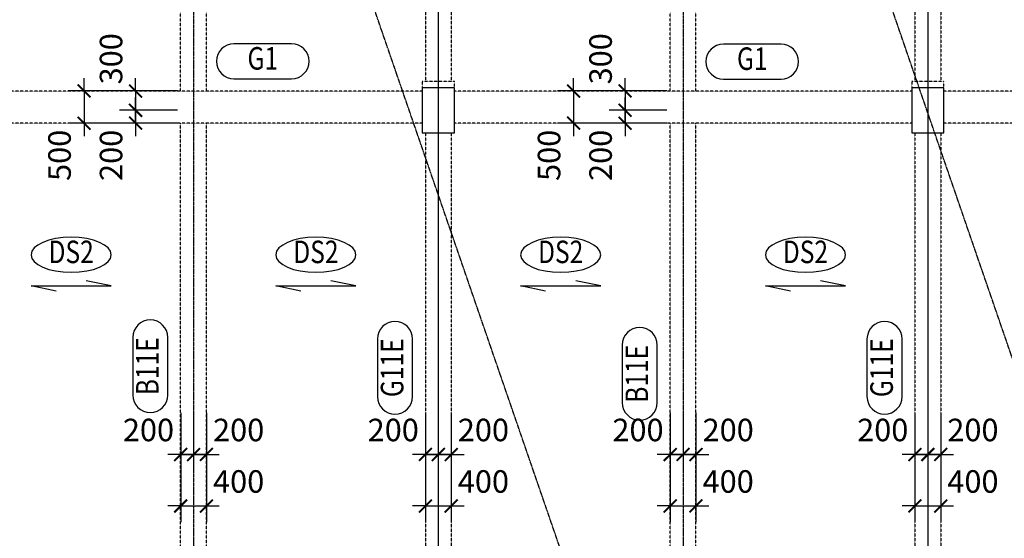
# Model space of a CAD drawing. Units: millimetres. Extents: x 4516 to 474136, y 1461 to 325565.
# Drawn here: x 45104 to 60390, y 126432 to 134490 of the extents above; entities that cross this region are included whole.
import ezdxf
from ezdxf.enums import TextEntityAlignment as Align

# ---------------------------------------------------------------- set-up
doc = ezdxf.new("R2010")
doc.units = ezdxf.units.MM
for name, pattern in [('CENTER', [2, 1.25, -0.25, 0.25, -0.25]), ('xref-base-0729$0$CENTER', [2, 1.25, -0.25, 0.25, -0.25]), ('xref-base-0729$0$HID', [2.5, 1.5, -1])]:
    doc.linetypes.add(name, pattern=pattern)
doc.layers.get('DEFPOINTS').update_dxf_attribs({"color": 191})
for name, color, linetype in [('CAP-G', 1, 'Continuous'), ('CAP-S', 1, 'Continuous'), ('CEN-P', 8, 'CENTER'), ('DIM-S', 1, 'Continuous'), ('TEX-S', 6, 'Continuous'), ('TEX_G', 3, 'Continuous'), ('xref-base-0729$0$CEN-P', 8, 'xref-base-0729$0$CENTER'), ('xref-base-0729$0$COL', 3, 'Continuous'), ('xref-base-0729$0$G-400', 7, 'xref-base-0729$0$HID'), ('xref-base-0729$0$G-500', 7, 'xref-base-0729$0$HID'), ('xref-base-0729$0$WAL-B', 4, 'xref-base-0729$0$HID')]:
    doc.layers.add(name, color=color, linetype=linetype)
doc.styles.add('text', font='malgun.ttf')
doc.styles.add('txet_title', font='malgunbd.ttf')
doc.dimstyles.new('DIM300-S', dxfattribs={"dimscale": 300, "dimtxt": 1.4, "dimasz": 0.8, "dimexe": 1, "dimexo": 1, "dimgap": 0.8, "dimtad": 1, "dimdec": 0, "dimzin": 1, "dimdsep": 46, "dimlunit": 6, "dimtxsty": 'text', "dimblk": 'ARCHTICK', "dimcen": 2.5, "dimclrd": 1, "dimclre": 1, "dimclrt": 3, "dimadec": 0, "dimazin": 0, "dimtfac": 1, "dimtdec": 0, "dimtix": 1, "dimtmove": 2, "dimatfit": 0, "dimldrblk": 'ARCHTICK', "dimfxl": 2, "dimtolj": 1, "dimtzin": 1, "dimlwe": -1, "dimarcsym": 0})

# ---------------------------------------------------------------- blocks, each defined once
blk = doc.blocks.new('_ArchTick')
at = {"color": 0, "linetype": 'ByBlock', "const_width": 0.15}
blk.add_lwpolyline([(-0.5, -0.5), (0.5, 0.5)], dxfattribs=at)
blk = doc.blocks.new('*D2000')
at = {"layer": 'DEFPOINTS', "color": 0}
for p in [(47603, 128634), (48003, 128634), (48003, 126934)]:
    blk.add_point(p, dxfattribs=at)
at = {"layer": 'DIM-S', "color": 1}
for p, q in [((47603, 128384), (47603, 126684)), ((48003, 128384), (48003, 126684))]:
    blk.add_line(p, q, dxfattribs=at)
at = {"layer": 'DIM-S', "color": 1, "lineweight": -2}
for p, q in [((47603, 126934), (47403, 126934)), ((47603, 126934), (48003, 126934)), ((48003, 126934), (48203, 126934))]:
    blk.add_line(p, q, dxfattribs=at)
at = {"layer": 'DIM-S', "color": 1, "lineweight": -2, "xscale": 200, "yscale": 200, "zscale": 200}
blk.add_blockref('_ArchTick', (47603, 126934), dxfattribs=at)
at = {"layer": 'DIM-S', "color": 1, "lineweight": -2, "xscale": 200, "yscale": 200, "zscale": 200, "rotation": 180}
blk.add_blockref('_ArchTick', (48003, 126934), dxfattribs=at)
at = {"layer": 'DIM-S', "color": 3, "insert": (48503, 127315), "char_height": 350, "attachment_point": 5, "style": 'text'}
blk.add_mtext('\\A1;400', dxfattribs=at)
blk = doc.blocks.new('*D2001')
at = {"layer": 'DEFPOINTS', "color": 0}
for p in [(47803, 128634), (48003, 128634), (47803, 127734)]:
    blk.add_point(p, dxfattribs=at)
at = {"layer": 'DIM-S', "color": 1}
for p, q in [((47803, 128384), (47803, 127484)), ((48003, 128384), (48003, 127484))]:
    blk.add_line(p, q, dxfattribs=at)
at = {"layer": 'DIM-S', "color": 1, "lineweight": -2}
for p, q in [((47803, 127734), (47603, 127734)), ((48003, 127734), (47803, 127734)), ((48003, 127734), (48203, 127734))]:
    blk.add_line(p, q, dxfattribs=at)
at = {"layer": 'DIM-S', "color": 1, "lineweight": -2, "xscale": 200, "yscale": 200, "zscale": 200}
for p, rotation in [((47803, 127734), 359.9999886941693), ((48003, 127734), 179.9999886941693)]:
    blk.add_blockref('_ArchTick', p, dxfattribs=dict(at, rotation=rotation))
at = {"layer": 'DIM-S', "color": 3, "insert": (48503, 128115), "char_height": 350, "attachment_point": 5, "rotation": 360, "style": 'text'}
blk.add_mtext('\\A1;200', dxfattribs=at)
blk = doc.blocks.new('*D2002')
at = {"layer": 'DEFPOINTS', "color": 0}
for p in [(47603, 128634), (47803, 128634), (47803, 127734)]:
    blk.add_point(p, dxfattribs=at)
at = {"layer": 'DIM-S', "color": 1}
for p, q in [((47603, 128384), (47603, 127484)), ((47803, 128384), (47803, 127484))]:
    blk.add_line(p, q, dxfattribs=at)
at = {"layer": 'DIM-S', "color": 1, "lineweight": -2}
for p, q in [((47603, 127734), (47403, 127734)), ((47603, 127734), (47803, 127734)), ((47803, 127734), (48003, 127734))]:
    blk.add_line(p, q, dxfattribs=at)
at = {"layer": 'DIM-S', "color": 1, "lineweight": -2, "xscale": 200, "yscale": 200, "zscale": 200}
blk.add_blockref('_ArchTick', (47603, 127734), dxfattribs=at)
at = {"layer": 'DIM-S', "color": 1, "lineweight": -2, "xscale": 200, "yscale": 200, "zscale": 200, "rotation": 180}
blk.add_blockref('_ArchTick', (47803, 127734), dxfattribs=at)
at = {"layer": 'DIM-S', "color": 3, "insert": (47103, 128115), "char_height": 350, "attachment_point": 5, "style": 'text'}
blk.add_mtext('\\A1;200', dxfattribs=at)
blk = doc.blocks.new('*D2003')
at = {"layer": 'DEFPOINTS', "color": 0}
for p in [(51403, 128634), (51803, 128634), (51803, 126934)]:
    blk.add_point(p, dxfattribs=at)
at = {"layer": 'DIM-S', "color": 1}
for p, q in [((51403, 128384), (51403, 126684)), ((51803, 128384), (51803, 126684))]:
    blk.add_line(p, q, dxfattribs=at)
at = {"layer": 'DIM-S', "color": 1, "lineweight": -2}
for p, q in [((51403, 126934), (51203, 126934)), ((51403, 126934), (51803, 126934)), ((51803, 126934), (52003, 126934))]:
    blk.add_line(p, q, dxfattribs=at)
at = {"layer": 'DIM-S', "color": 1, "lineweight": -2, "xscale": 200, "yscale": 200, "zscale": 200}
blk.add_blockref('_ArchTick', (51403, 126934), dxfattribs=at)
at = {"layer": 'DIM-S', "color": 1, "lineweight": -2, "xscale": 200, "yscale": 200, "zscale": 200, "rotation": 180}
blk.add_blockref('_ArchTick', (51803, 126934), dxfattribs=at)
at = {"layer": 'DIM-S', "color": 3, "insert": (52303, 127315), "char_height": 350, "attachment_point": 5, "style": 'text'}
blk.add_mtext('\\A1;400', dxfattribs=at)
blk = doc.blocks.new('*D2004')
at = {"layer": 'DEFPOINTS', "color": 0}
for p in [(51603, 128634), (51803, 128634), (51603, 127734)]:
    blk.add_point(p, dxfattribs=at)
at = {"layer": 'DIM-S', "color": 1}
for p, q in [((51603, 128384), (51603, 127484)), ((51803, 128384), (51803, 127484))]:
    blk.add_line(p, q, dxfattribs=at)
at = {"layer": 'DIM-S', "color": 1, "lineweight": -2}
for p, q in [((51603, 127734), (51403, 127734)), ((51803, 127734), (51603, 127734)), ((51803, 127734), (52003, 127734))]:
    blk.add_line(p, q, dxfattribs=at)
at = {"layer": 'DIM-S', "color": 1, "lineweight": -2, "xscale": 200, "yscale": 200, "zscale": 200}
for p, rotation in [((51603, 127734), 359.9999886941693), ((51803, 127734), 179.9999886941693)]:
    blk.add_blockref('_ArchTick', p, dxfattribs=dict(at, rotation=rotation))
at = {"layer": 'DIM-S', "color": 3, "insert": (52303, 128115), "char_height": 350, "attachment_point": 5, "rotation": 360, "style": 'text'}
blk.add_mtext('\\A1;200', dxfattribs=at)
blk = doc.blocks.new('*D2005')
at = {"layer": 'DEFPOINTS', "color": 0}
for p in [(51403, 128634), (51603, 128634), (51603, 127734)]:
    blk.add_point(p, dxfattribs=at)
at = {"layer": 'DIM-S', "color": 1}
for p, q in [((51403, 128384), (51403, 127484)), ((51603, 128384), (51603, 127484))]:
    blk.add_line(p, q, dxfattribs=at)
at = {"layer": 'DIM-S', "color": 1, "lineweight": -2}
for p, q in [((51403, 127734), (51203, 127734)), ((51403, 127734), (51603, 127734)), ((51603, 127734), (51803, 127734))]:
    blk.add_line(p, q, dxfattribs=at)
at = {"layer": 'DIM-S', "color": 1, "lineweight": -2, "xscale": 200, "yscale": 200, "zscale": 200}
blk.add_blockref('_ArchTick', (51403, 127734), dxfattribs=at)
at = {"layer": 'DIM-S', "color": 1, "lineweight": -2, "xscale": 200, "yscale": 200, "zscale": 200, "rotation": 180}
blk.add_blockref('_ArchTick', (51603, 127734), dxfattribs=at)
at = {"layer": 'DIM-S', "color": 3, "insert": (50903, 128115), "char_height": 350, "attachment_point": 5, "style": 'text'}
blk.add_mtext('\\A1;200', dxfattribs=at)
blk = doc.blocks.new('*D2006')
at = {"layer": 'DEFPOINTS', "color": 0}
for p in [(55203, 128634), (55603, 128634), (55603, 126934)]:
    blk.add_point(p, dxfattribs=at)
at = {"layer": 'DIM-S', "color": 1}
for p, q in [((55203, 128384), (55203, 126684)), ((55603, 128384), (55603, 126684))]:
    blk.add_line(p, q, dxfattribs=at)
at = {"layer": 'DIM-S', "color": 1, "lineweight": -2}
for p, q in [((55203, 126934), (55003, 126934)), ((55203, 126934), (55603, 126934)), ((55603, 126934), (55803, 126934))]:
    blk.add_line(p, q, dxfattribs=at)
at = {"layer": 'DIM-S', "color": 1, "lineweight": -2, "xscale": 200, "yscale": 200, "zscale": 200}
blk.add_blockref('_ArchTick', (55203, 126934), dxfattribs=at)
at = {"layer": 'DIM-S', "color": 1, "lineweight": -2, "xscale": 200, "yscale": 200, "zscale": 200, "rotation": 180}
blk.add_blockref('_ArchTick', (55603, 126934), dxfattribs=at)
at = {"layer": 'DIM-S', "color": 3, "insert": (56103, 127315), "char_height": 350, "attachment_point": 5, "style": 'text'}
blk.add_mtext('\\A1;400', dxfattribs=at)
blk = doc.blocks.new('*D2007')
at = {"layer": 'DEFPOINTS', "color": 0}
for p in [(55403, 128634), (55603, 128634), (55403, 127734)]:
    blk.add_point(p, dxfattribs=at)
at = {"layer": 'DIM-S', "color": 1}
for p, q in [((55403, 128384), (55403, 127484)), ((55603, 128384), (55603, 127484))]:
    blk.add_line(p, q, dxfattribs=at)
at = {"layer": 'DIM-S', "color": 1, "lineweight": -2}
for p, q in [((55403, 127734), (55203, 127734)), ((55603, 127734), (55403, 127734)), ((55603, 127734), (55803, 127734))]:
    blk.add_line(p, q, dxfattribs=at)
at = {"layer": 'DIM-S', "color": 1, "lineweight": -2, "xscale": 200, "yscale": 200, "zscale": 200}
for p, rotation in [((55403, 127734), 359.9999886941693), ((55603, 127734), 179.9999886941693)]:
    blk.add_blockref('_ArchTick', p, dxfattribs=dict(at, rotation=rotation))
at = {"layer": 'DIM-S', "color": 3, "insert": (56103, 128115), "char_height": 350, "attachment_point": 5, "rotation": 360, "style": 'text'}
blk.add_mtext('\\A1;200', dxfattribs=at)
blk = doc.blocks.new('*D2008')
at = {"layer": 'DEFPOINTS', "color": 0}
for p in [(55203, 128634), (55403, 128634), (55403, 127734)]:
    blk.add_point(p, dxfattribs=at)
at = {"layer": 'DIM-S', "color": 1}
for p, q in [((55203, 128384), (55203, 127484)), ((55403, 128384), (55403, 127484))]:
    blk.add_line(p, q, dxfattribs=at)
at = {"layer": 'DIM-S', "color": 1, "lineweight": -2}
for p, q in [((55203, 127734), (55003, 127734)), ((55203, 127734), (55403, 127734)), ((55403, 127734), (55603, 127734))]:
    blk.add_line(p, q, dxfattribs=at)
at = {"layer": 'DIM-S', "color": 1, "lineweight": -2, "xscale": 200, "yscale": 200, "zscale": 200}
blk.add_blockref('_ArchTick', (55203, 127734), dxfattribs=at)
at = {"layer": 'DIM-S', "color": 1, "lineweight": -2, "xscale": 200, "yscale": 200, "zscale": 200, "rotation": 180}
blk.add_blockref('_ArchTick', (55403, 127734), dxfattribs=at)
at = {"layer": 'DIM-S', "color": 3, "insert": (54703, 128115), "char_height": 350, "attachment_point": 5, "style": 'text'}
blk.add_mtext('\\A1;200', dxfattribs=at)
blk = doc.blocks.new('*D2009')
at = {"layer": 'DEFPOINTS', "color": 0}
for p in [(59003, 128634), (59403, 128634), (59403, 126934)]:
    blk.add_point(p, dxfattribs=at)
at = {"layer": 'DIM-S', "color": 1}
for p, q in [((59003, 128384), (59003, 126684)), ((59403, 128384), (59403, 126684))]:
    blk.add_line(p, q, dxfattribs=at)
at = {"layer": 'DIM-S', "color": 1, "lineweight": -2}
for p, q in [((59003, 126934), (58803, 126934)), ((59003, 126934), (59403, 126934)), ((59403, 126934), (59603, 126934))]:
    blk.add_line(p, q, dxfattribs=at)
at = {"layer": 'DIM-S', "color": 1, "lineweight": -2, "xscale": 200, "yscale": 200, "zscale": 200}
blk.add_blockref('_ArchTick', (59003, 126934), dxfattribs=at)
at = {"layer": 'DIM-S', "color": 1, "lineweight": -2, "xscale": 200, "yscale": 200, "zscale": 200, "rotation": 180}
blk.add_blockref('_ArchTick', (59403, 126934), dxfattribs=at)
at = {"layer": 'DIM-S', "color": 3, "insert": (59903, 127315), "char_height": 350, "attachment_point": 5, "style": 'text'}
blk.add_mtext('\\A1;400', dxfattribs=at)
blk = doc.blocks.new('*D2010')
at = {"layer": 'DEFPOINTS', "color": 0}
for p in [(59203, 128634), (59403, 128634), (59203, 127734)]:
    blk.add_point(p, dxfattribs=at)
at = {"layer": 'DIM-S', "color": 1}
for p, q in [((59203, 128384), (59203, 127484)), ((59403, 128384), (59403, 127484))]:
    blk.add_line(p, q, dxfattribs=at)
at = {"layer": 'DIM-S', "color": 1, "lineweight": -2}
for p, q in [((59203, 127734), (59003, 127734)), ((59403, 127734), (59203, 127734)), ((59403, 127734), (59603, 127734))]:
    blk.add_line(p, q, dxfattribs=at)
at = {"layer": 'DIM-S', "color": 1, "lineweight": -2, "xscale": 200, "yscale": 200, "zscale": 200}
for p, rotation in [((59203, 127734), 359.9999886941693), ((59403, 127734), 179.9999886941693)]:
    blk.add_blockref('_ArchTick', p, dxfattribs=dict(at, rotation=rotation))
at = {"layer": 'DIM-S', "color": 3, "insert": (59903, 128115), "char_height": 350, "attachment_point": 5, "rotation": 360, "style": 'text'}
blk.add_mtext('\\A1;200', dxfattribs=at)
blk = doc.blocks.new('*D2011')
at = {"layer": 'DEFPOINTS', "color": 0}
for p in [(59003, 128634), (59203, 128634), (59203, 127734)]:
    blk.add_point(p, dxfattribs=at)
at = {"layer": 'DIM-S', "color": 1}
for p, q in [((59003, 128384), (59003, 127484)), ((59203, 128384), (59203, 127484))]:
    blk.add_line(p, q, dxfattribs=at)
at = {"layer": 'DIM-S', "color": 1, "lineweight": -2}
for p, q in [((59003, 127734), (58803, 127734)), ((59003, 127734), (59203, 127734)), ((59203, 127734), (59403, 127734))]:
    blk.add_line(p, q, dxfattribs=at)
at = {"layer": 'DIM-S', "color": 1, "lineweight": -2, "xscale": 200, "yscale": 200, "zscale": 200}
blk.add_blockref('_ArchTick', (59003, 127734), dxfattribs=at)
at = {"layer": 'DIM-S', "color": 1, "lineweight": -2, "xscale": 200, "yscale": 200, "zscale": 200, "rotation": 180}
blk.add_blockref('_ArchTick', (59203, 127734), dxfattribs=at)
at = {"layer": 'DIM-S', "color": 3, "insert": (58503, 128115), "char_height": 350, "attachment_point": 5, "style": 'text'}
blk.add_mtext('\\A1;200', dxfattribs=at)
blk = doc.blocks.new('*D2204')
at = {"layer": 'DEFPOINTS', "color": 0}
for p in [(47803, 133382), (46103, 132882), (47803, 132882)]:
    blk.add_point(p, dxfattribs=at)
at = {"layer": 'DIM-S', "color": 1, "lineweight": -2}
for p, q in [((46103, 133382), (46103, 133582)), ((46103, 133382), (46103, 132882)), ((46103, 132882), (46103, 132682))]:
    blk.add_line(p, q, dxfattribs=at)
at = {"layer": 'DIM-S', "color": 1}
for p, q in [((47553, 133382), (45853, 133382)), ((47553, 132882), (45853, 132882))]:
    blk.add_line(p, q, dxfattribs=at)
at = {"layer": 'DIM-S', "color": 1, "lineweight": -2, "xscale": 200, "yscale": 200, "zscale": 200}
for p, rotation in [((46103, 133382), 270), ((46103, 132882), 90)]:
    blk.add_blockref('_ArchTick', p, dxfattribs=dict(at, rotation=rotation))
at = {"layer": 'DIM-S', "color": 3, "insert": (45722, 132382), "char_height": 350, "attachment_point": 5, "rotation": 90, "style": 'text'}
blk.add_mtext('\\A1;500', dxfattribs=at)
blk = doc.blocks.new('*D2205')
at = {"layer": 'DEFPOINTS', "color": 0}
for p in [(46903, 133082), (47803, 133082), (47803, 132882)]:
    blk.add_point(p, dxfattribs=at)
at = {"layer": 'DIM-S', "color": 1, "lineweight": -2}
for p, q in [((46903, 133082), (46903, 133282)), ((46903, 132882), (46903, 133082)), ((46903, 132882), (46903, 132682))]:
    blk.add_line(p, q, dxfattribs=at)
at = {"layer": 'DIM-S', "color": 1}
for p, q in [((47553, 133082), (46653, 133082)), ((47553, 132882), (46653, 132882))]:
    blk.add_line(p, q, dxfattribs=at)
at = {"layer": 'DIM-S', "color": 1, "lineweight": -2, "xscale": 200, "yscale": 200, "zscale": 200}
for p, rotation in [((46903, 133082), 270), ((46903, 132882), 90)]:
    blk.add_blockref('_ArchTick', p, dxfattribs=dict(at, rotation=rotation))
at = {"layer": 'DIM-S', "color": 3, "insert": (46522, 132382), "char_height": 350, "attachment_point": 5, "rotation": 90, "style": 'text'}
blk.add_mtext('\\A1;200', dxfattribs=at)
blk = doc.blocks.new('*D2206')
at = {"layer": 'DEFPOINTS', "color": 0}
for p in [(47803, 133382), (46903, 133082), (47803, 133082)]:
    blk.add_point(p, dxfattribs=at)
at = {"layer": 'DIM-S', "color": 1, "lineweight": -2}
for p, q in [((46903, 133382), (46903, 133582)), ((46903, 133382), (46903, 133082)), ((46903, 133082), (46903, 132882))]:
    blk.add_line(p, q, dxfattribs=at)
at = {"layer": 'DIM-S', "color": 1}
for p, q in [((47553, 133382), (46653, 133382)), ((47553, 133082), (46653, 133082))]:
    blk.add_line(p, q, dxfattribs=at)
at = {"layer": 'DIM-S', "color": 1, "lineweight": -2, "xscale": 200, "yscale": 200, "zscale": 200}
for p, rotation in [((46903, 133382), 270), ((46903, 133082), 90)]:
    blk.add_blockref('_ArchTick', p, dxfattribs=dict(at, rotation=rotation))
at = {"layer": 'DIM-S', "color": 3, "insert": (46522, 133882), "char_height": 350, "attachment_point": 5, "rotation": 90, "style": 'text'}
blk.add_mtext('\\A1;300', dxfattribs=at)
blk = doc.blocks.new('*D2239')
at = {"layer": 'DEFPOINTS', "color": 0}
for p in [(55403, 133382), (53703, 132882), (55403, 132882)]:
    blk.add_point(p, dxfattribs=at)
at = {"layer": 'DIM-S', "color": 1, "lineweight": -2}
for p, q in [((53703, 133382), (53703, 133582)), ((53703, 133382), (53703, 132882)), ((53703, 132882), (53703, 132682))]:
    blk.add_line(p, q, dxfattribs=at)
at = {"layer": 'DIM-S', "color": 1}
for p, q in [((55153, 133382), (53453, 133382)), ((55153, 132882), (53453, 132882))]:
    blk.add_line(p, q, dxfattribs=at)
at = {"layer": 'DIM-S', "color": 1, "lineweight": -2, "xscale": 200, "yscale": 200, "zscale": 200}
for p, rotation in [((53703, 133382), 270), ((53703, 132882), 90)]:
    blk.add_blockref('_ArchTick', p, dxfattribs=dict(at, rotation=rotation))
at = {"layer": 'DIM-S', "color": 3, "insert": (53322, 132382), "char_height": 350, "attachment_point": 5, "rotation": 90, "style": 'text'}
blk.add_mtext('\\A1;500', dxfattribs=at)
blk = doc.blocks.new('*D2240')
at = {"layer": 'DEFPOINTS', "color": 0}
for p in [(54503, 133082), (55403, 133082), (55403, 132882)]:
    blk.add_point(p, dxfattribs=at)
at = {"layer": 'DIM-S', "color": 1, "lineweight": -2}
for p, q in [((54503, 133082), (54503, 133282)), ((54503, 132882), (54503, 133082)), ((54503, 132882), (54503, 132682))]:
    blk.add_line(p, q, dxfattribs=at)
at = {"layer": 'DIM-S', "color": 1}
for p, q in [((55153, 133082), (54253, 133082)), ((55153, 132882), (54253, 132882))]:
    blk.add_line(p, q, dxfattribs=at)
at = {"layer": 'DIM-S', "color": 1, "lineweight": -2, "xscale": 200, "yscale": 200, "zscale": 200}
for p, rotation in [((54503, 133082), 270), ((54503, 132882), 90)]:
    blk.add_blockref('_ArchTick', p, dxfattribs=dict(at, rotation=rotation))
at = {"layer": 'DIM-S', "color": 3, "insert": (54122, 132382), "char_height": 350, "attachment_point": 5, "rotation": 90, "style": 'text'}
blk.add_mtext('\\A1;200', dxfattribs=at)
blk = doc.blocks.new('*D2241')
at = {"layer": 'DEFPOINTS', "color": 0}
for p in [(55403, 133382), (54503, 133082), (55403, 133082)]:
    blk.add_point(p, dxfattribs=at)
at = {"layer": 'DIM-S', "color": 1, "lineweight": -2}
for p, q in [((54503, 133382), (54503, 133582)), ((54503, 133382), (54503, 133082)), ((54503, 133082), (54503, 132882))]:
    blk.add_line(p, q, dxfattribs=at)
at = {"layer": 'DIM-S', "color": 1}
for p, q in [((55153, 133382), (54253, 133382)), ((55153, 133082), (54253, 133082))]:
    blk.add_line(p, q, dxfattribs=at)
at = {"layer": 'DIM-S', "color": 1, "lineweight": -2, "xscale": 200, "yscale": 200, "zscale": 200}
for p, rotation in [((54503, 133382), 270), ((54503, 133082), 90)]:
    blk.add_blockref('_ArchTick', p, dxfattribs=dict(at, rotation=rotation))
at = {"layer": 'DIM-S', "color": 3, "insert": (54122, 133882), "char_height": 350, "attachment_point": 5, "rotation": 90, "style": 'text'}
blk.add_mtext('\\A1;300', dxfattribs=at)

msp = doc.modelspace()

# ---------------------------------------------------------------- linework, layer by layer
at = {"layer": 'CAP-G'}
for points in [[(48430.4, 133571.4), (49324.8, 133571.4, 1), (49324.8, 134115.8), (48430.4, 134115.8, 1)], [(56030.3, 133566.4), (56924.7, 133566.4, 1), (56924.7, 134110.9), (56030.3, 134110.9, 1)], [(47402.7, 128657.9), (47402.7, 129552.4, 1), (46858.2, 129552.4), (46858.2, 128657.9, 1)], [(51202.6, 128634.4), (51202.6, 129528.8, 1), (50658.1, 129528.8), (50658.1, 128634.4, 1)], [(58802.6, 128634.4), (58802.6, 129528.8, 1), (58258.1, 129528.8), (58258.1, 128634.4, 1)], [(55002.6, 128540.5), (55002.6, 129434.9, 1), (54458.1, 129434.9), (54458.1, 128540.5, 1)]]:
    msp.add_lwpolyline(points, format="xyb", close=True, dxfattribs=at)
at = {"layer": 'CAP-S', "color": 3}
for points in [[(45669.4, 130274.3), (45280.5, 130352.1), (46524.9, 130352.1), (46136, 130429.8)], [(49469.4, 130274.3), (49080.5, 130352.1), (50324.9, 130352.1), (49936, 130429.8)], [(53269.3, 130274.3), (52880.4, 130352.1), (54124.9, 130352.1), (53736, 130429.8)], [(57069.3, 130274.3), (56680.4, 130352.1), (57924.9, 130352.1), (57536, 130429.8)]]:
    msp.add_lwpolyline(points, dxfattribs=at)
at = {"layer": 'CAP-S', "extrusion": (0, 0, -1)}
for centre in [(45902.7, 130836.6), (49702.7, 130836.6), (53502.6, 130836.6), (57302.6, 130836.6)]:
    msp.add_ellipse(centre, major_axis=(-622.2, 0), ratio=0.4375, dxfattribs=at)
at = {"layer": 'CEN-P', "ltscale": 0.5}
for p, q in [((47802.6, 175864.2), (47802.6, 110164.2)), ((55402.6, 175864.2), (55402.6, 110164.2))]:
    msp.add_line(p, q, dxfattribs=at)
at = {"layer": 'xref-base-0729$0$CEN-P'}
for p, q in [((51602.6, 170864.2), (51602.6, 110278.8)), ((59202.6, 170864.2), (59202.6, 110278.8)), ((73169.1, 92481.6), (51450.6, 155556.8)), ((65131.2, 92481.6), (44264.6, 153082.5))]:
    msp.add_line(p, q, dxfattribs=at)
at = {"layer": 'xref-base-0729$0$COL'}
for p, q in [((51852.6, 133431.6), (51352.6, 133431.6)), ((51352.6, 133431.6), (51352.6, 132731.6)), ((51852.6, 132731.6), (51852.6, 133431.6)), ((59452.6, 133431.6), (58952.6, 133431.6)), ((58952.6, 133431.6), (58952.6, 132731.6)), ((59452.6, 132731.6), (59452.6, 133431.6)), ((51352.6, 132731.6), (51852.6, 132731.6)), ((58952.6, 132731.6), (59452.6, 132731.6))]:
    msp.add_line(p, q, dxfattribs=at)
at = {"layer": 'xref-base-0729$0$G-400'}
for p, q in [((47602.6, 133381.6), (47602.6, 140781.6)), ((48002.6, 133381.6), (48002.6, 140781.6)), ((55202.5, 133381.6), (55202.5, 140781.6)), ((55602.5, 133381.6), (55602.5, 140781.6)), ((51402.6, 140631.6), (51402.6, 133531.6)), ((51802.6, 140631.6), (51802.6, 133531.6)), ((59002.6, 140631.6), (59002.6, 133531.6)), ((59402.6, 140631.6), (59402.6, 133531.6)), ((47602.6, 125281.6), (47602.6, 132881.6)), ((48002.6, 125281.6), (48002.6, 132881.6)), ((55202.6, 125281.6), (55202.6, 132881.6)), ((55602.6, 125281.6), (55602.6, 132881.6)), ((51402.6, 132731.6), (51402.6, 125431.6)), ((51802.6, 132731.6), (51802.6, 125431.6)), ((59002.6, 132731.6), (59002.6, 125431.6)), ((59402.6, 132731.6), (59402.6, 125431.6))]:
    msp.add_line(p, q, dxfattribs=at)
at = {"layer": 'xref-base-0729$0$G-500'}
for p, q in [((51352.6, 133381.6), (44252.6, 133381.6)), ((58952.6, 133381.6), (51852.6, 133381.6)), ((66552.6, 133381.6), (59452.6, 133381.6)), ((51352.6, 132881.6), (44252.6, 132881.6)), ((58952.6, 132881.6), (51852.6, 132881.6)), ((66552.6, 132881.6), (59452.6, 132881.6))]:
    msp.add_line(p, q, dxfattribs=at)
at = {"layer": 'xref-base-0729$0$WAL-B'}
for p, q in [((51852.6, 133531.6), (51352.6, 133531.6)), ((51352.6, 133531.6), (51352.6, 132731.6)), ((51852.6, 132731.6), (51852.6, 133531.6)), ((59452.6, 133531.6), (58952.6, 133531.6)), ((58952.6, 133531.6), (58952.6, 132731.6)), ((59452.6, 132731.6), (59452.6, 133531.6)), ((51352.6, 132731.6), (51852.6, 132731.6)), ((58952.6, 132731.6), (59452.6, 132731.6))]:
    msp.add_line(p, q, dxfattribs=at)

# ---------------------------------------------------------------- texts
at = {"layer": 'TEX-S', "style": 'txet_title', "width": 0.8}
for p in [(45902.7, 130836.6), (49702.7, 130836.6), (53502.6, 130836.6), (57302.6, 130836.6)]:
    msp.add_text('DS2', height=350, rotation=0.00001, dxfattribs=at).set_placement(p, align=Align.MIDDLE)
at = {"layer": 'TEX_G', "style": 'txet_title', "width": 0.8}
for s, rotation, p in [('G1', 360, (48877.6, 133843.6)), ('G1', 360, (56477.5, 133838.7)), ('B11E', 89.99999, (47130.5, 129105.1)), ('G11E', 89.99999, (50930.4, 129081.6)), ('G11E', 89.99999, (58530.4, 129081.6)), ('B11E', 89.99999, (54730.4, 128987.7))]:
    msp.add_text(s, height=350, rotation=rotation, dxfattribs=at).set_placement(p, align=Align.MIDDLE)

# ---------------------------------------------------------------- dimensions: what is measured, and where the dimension line sits
at = {"layer": 'DIM-S'}
for base, p1, p2, angle, picture, middle in [((46902.6, 133081.6), (47802.6, 133381.6), (47802.6, 133081.6), 270.00001, '*D2206', (46521.8, 133881.6)), ((54502.6, 133081.6), (55402.6, 133381.6), (55402.6, 133081.6), 270.00001, '*D2241', (54121.8, 133881.6)), ((46102.6, 132881.6), (47802.6, 133381.6), (47802.6, 132881.6), 269.99999, '*D2204', (45721.8, 132381.6)), ((53702.6, 132881.6), (55402.6, 133381.6), (55402.6, 132881.6), 269.99999, '*D2239', (53321.8, 132381.6)), ((46902.6, 133081.6), (47802.6, 132881.6), (47802.6, 133081.6), 89.99999, '*D2205', (46521.8, 132381.6)), ((54502.6, 133081.6), (55402.6, 132881.6), (55402.6, 133081.6), 89.99999, '*D2240', (54121.8, 132381.6)), ((47802.6, 127734.4), (47602.6, 128634.4), (47802.6, 128634.4), 0.00001, '*D2002', (47102.6, 128115.2)), ((48002.6, 126934.4), (47602.6, 128634.4), (48002.6, 128634.4), 359.99999, '*D2000', (48502.6, 127315.2)), ((47802.6, 127734.4), (48002.6, 128634.4), (47802.6, 128634.4), 179.99999, '*D2001', (48502.6, 128115.2)), ((51602.6, 127734.4), (51402.6, 128634.4), (51602.6, 128634.4), 0.00001, '*D2005', (50902.6, 128115.2)), ((51802.6, 126934.4), (51402.6, 128634.4), (51802.6, 128634.4), 359.99999, '*D2003', (52302.6, 127315.2)), ((51602.6, 127734.4), (51802.6, 128634.4), (51602.6, 128634.4), 179.99999, '*D2004', (52302.6, 128115.2)), ((55402.6, 127734.4), (55202.6, 128634.4), (55402.6, 128634.4), 0.00001, '*D2008', (54702.6, 128115.2)), ((55602.6, 126934.4), (55202.6, 128634.4), (55602.6, 128634.4), 359.99999, '*D2006', (56102.6, 127315.2)), ((55402.6, 127734.4), (55602.6, 128634.4), (55402.6, 128634.4), 179.99999, '*D2007', (56102.6, 128115.2)), ((59202.6, 127734.4), (59002.6, 128634.4), (59202.6, 128634.4), 0.00001, '*D2011', (58502.6, 128115.2)), ((59402.6, 126934.4), (59002.6, 128634.4), (59402.6, 128634.4), 359.99999, '*D2009', (59902.6, 127315.2)), ((59202.6, 127734.4), (59402.6, 128634.4), (59202.6, 128634.4), 179.99999, '*D2010', (59902.6, 128115.2))]:
    dim = msp.add_linear_dim(base=base, p1=p1, p2=p2, angle=angle, dimstyle='DIM300-S', override={"dimscale": 250, "dimtxt": 1.4, "dimlfac": 1}, dxfattribs=at)
    dim.commit()
    dim.dimension.update_dxf_attribs({"geometry": picture, "text_midpoint": middle, "dimtype": 160})

doc.saveas('drawing.dxf')
